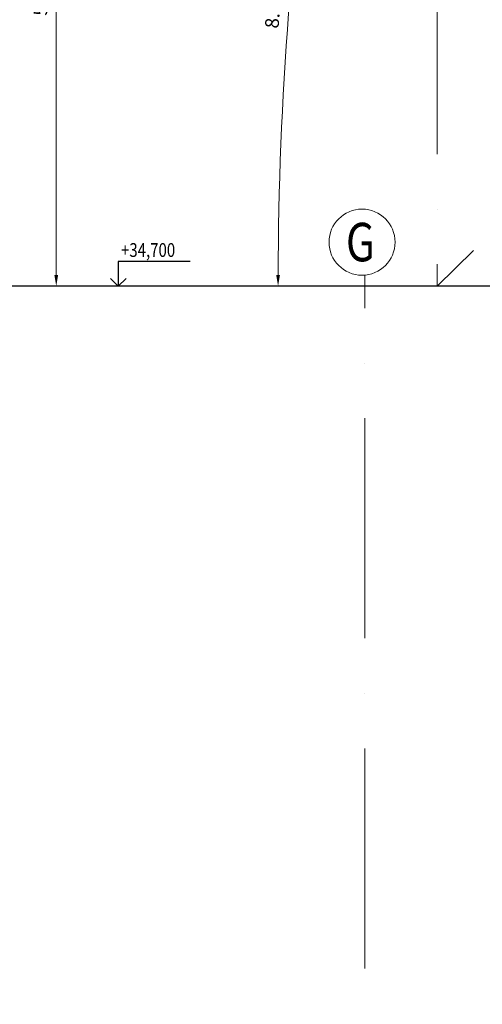
# Model space of a CAD drawing. Units: millimetres. Extents: x 63154 to 175463, y -101781 to 61861.
# Drawn here: x 128071 to 132272, y 16420 to 25367 of the extents above; entities that cross this region are included whole.
import ezdxf

# ---------------------------------------------------------------- set-up
doc = ezdxf.new("R2010")
doc.units = ezdxf.units.MM
doc.header["$LTSCALE"] = 50
doc.linetypes.add('HP_01_CER_A', pattern=[6, 4, -1, 0, -1])
doc.layers.get('Defpoints').update_dxf_attribs({"color": 132})
for name, color, linetype, lineweight in [('SS_TEXT25', 7, 'Continuous', 25), ('SS_TEXT7', 6, 'Continuous', 70), ('TG_KOTY', 8, 'Continuous', 18), ('TG_OSY_', 8, 'HP_01_CER_A', 18), ('TG_PLNA_018', 8, 'Continuous', 18), ('TG_PLNA_025', 3, 'Continuous', 25)]:
    doc.layers.add(name, color=color, linetype=linetype, lineweight=lineweight)
doc.styles.add('ROMANS', font='romans.shx', dxfattribs={"width": 0.8})
doc.dimstyles.new('A-50_(2.5)', dxfattribs={"dimscale": 50, "dimtxt": 2.5, "dimasz": 2, "dimexe": 1, "dimexo": 2, "dimgap": 0, "dimtad": 0, "dimdec": 1, "dimrnd": 1, "dimtxsty": 'ROMANS', "dimblk1": 'OBLIQUE', "dimcen": 2, "dimclrd": 256, "dimclre": 256, "dimclrt": 256, "dimadec": 1, "dimazin": 2, "dimtfac": 0.714286, "dimtdec": 1, "dimtmove": 0, "dimatfit": 3, "dimldrblk": 'DOTSMALL', "dimfxl": 1, "dimtvp": 1.142857, "dimtolj": 1, "dimlwd": -1, "dimlwe": -1, "dimarcsym": 0})

# ---------------------------------------------------------------- blocks, each defined once
blk = doc.blocks.new('*D299')
at = {"layer": 'Defpoints', "color": 0, "transparency": 16777216}
for p in [(128688, 28221.9), (136161.4, 27059.8), (130587.4, 26251.4), (122254.3, 22945.4), (135678.3, 22945.4)]:
    blk.add_point(p, dxfattribs=at)
at = {"layer": 'TG_KOTY', "transparency": 16777216}
blk.add_arc((162620, 22945.4), 32202.8, 171.33918, 179.82208, dxfattribs=at)
for points in [[(130767.9, 27797.2), (130800.9, 27792.2), (130799.6, 27893.5)], [(130434, 23045.4), (130400.7, 23045.5), (130417.2, 22945.4)]]:
    blk.add_solid(points, dxfattribs=at)
at = {"layer": 'TG_KOTY', "transparency": 16777216, "insert": (130370.5, 25437.9), "char_height": 125, "attachment_point": 5, "rotation": 85.58063, "style": 'ROMANS'}
blk.add_mtext('\\A1;8.7°', dxfattribs=at)
blk = doc.blocks.new('_DotSmall')
at = {"color": 0, "linetype": 'ByBlock', "const_width": 0.5}
blk.add_lwpolyline([(-0.0625, 0, 1), (0.0625, 0, 1)], format="xyb", close=True, dxfattribs=at)
blk = doc.blocks.new('_Oblique')
at = {"color": 0, "linetype": 'ByBlock', "lineweight": -2}
blk.add_line((-0.5, -0.5), (0.5, 0.5), dxfattribs=at)
blk = doc.blocks.new('*D372')
at = {"layer": 'Defpoints', "color": 0, "transparency": 16777216}
for p in [(128466, 28238.8), (128402.5, 22945.4), (128466, 22945.4)]:
    blk.add_point(p, dxfattribs=at)
at = {"layer": 'TG_KOTY', "transparency": 16777216}
for p, q in [((128366, 28238.8), (128352.5, 28238.8)), ((128402.5, 28138.8), (128402.5, 23045.4)), ((128366, 22945.4), (128352.5, 22945.4))]:
    blk.add_line(p, q, dxfattribs=at)
for points in [[(128385.9, 28138.8), (128419.2, 28138.8), (128402.5, 28238.8)], [(128385.9, 23045.4), (128419.2, 23045.4), (128402.5, 22945.4)]]:
    blk.add_solid(points, dxfattribs=at)
at = {"layer": 'TG_KOTY', "transparency": 16777216, "insert": (128259.7, 25592.1), "char_height": 125, "attachment_point": 5, "rotation": 90, "style": 'ROMANS'}
blk.add_mtext('\\A1;5293', dxfattribs=at)

msp = doc.modelspace()

# ---------------------------------------------------------------- linework, layer by layer
at = {"layer": 'TG_OSY_', "ltscale": 10}
for p, q in [((131862.13, 26144.69), (131862.13, 22945.43)), ((132191.88, 23268.58), (131862.13, 22945.43)), ((131204.3, 4745.43), (131204.3, 23046.18))]:
    msp.add_line(p, q, dxfattribs=at)
at = {"layer": 'TG_PLNA_018'}
msp.add_circle((131179.8, 23345.18), 300, dxfattribs=at)
at = {"layer": 'TG_PLNA_025'}
for p, q in [((128966.3, 23170.43), (128966.3, 22945.43)), ((129618.1, 23170.43), (128966.3, 23170.43)), ((128966.3, 23170.43), (128966.3, 22945.43)), ((128966.3, 22945.43), (128895.59, 23016.14)), ((128966.3, 22945.43), (129037.01, 23016.14)), ((128966.3, 22945.43), (129037.01, 23016.14))]:
    msp.add_line(p, q, dxfattribs=at)
at = {"layer": 'TG_PLNA_025', "ltscale": 10}
msp.add_line((135678.3, 22945.43), (122254.3, 22945.43), dxfattribs=at)

# ---------------------------------------------------------------- texts
at = {"layer": 'SS_TEXT25', "style": 'ROMANS', "width": 0.8}
msp.add_text('+34,700', height=125, dxfattribs=at).set_placement((128990.73, 23211.2))
at = {"layer": 'SS_TEXT7', "style": 'ROMANS', "width": 0.8}
msp.add_text('G', height=350, dxfattribs=at).set_placement((131033.37, 23170.87))

# ---------------------------------------------------------------- dimensions: what is measured, and where the dimension line sits
at = {"layer": 'TG_KOTY'}
dim = msp.add_angular_dim_2l(base=(130587.37, 26251.44), line1=((136161.4, 27059.77), (128687.97, 28221.89)), line2=((135678.3, 22945.43), (122254.3, 22945.43)), text='8.7°', dimstyle='A-50_(2.5)', dxfattribs=at)
dim.commit()
dim.dimension.update_dxf_attribs({"geometry": '*D299', "text_midpoint": (130370.53, 25437.86)})
dim = msp.add_linear_dim(base=(128402.52, 22945.43), p1=(128466.03, 28238.81), p2=(128466.03, 22945.43), angle=90, dimstyle='A-50_(2.5)', dxfattribs=at)
dim.commit()
dim.dimension.update_dxf_attribs({"geometry": '*D372', "text_midpoint": (128259.66, 25592.12)})

doc.saveas('drawing.dxf')
